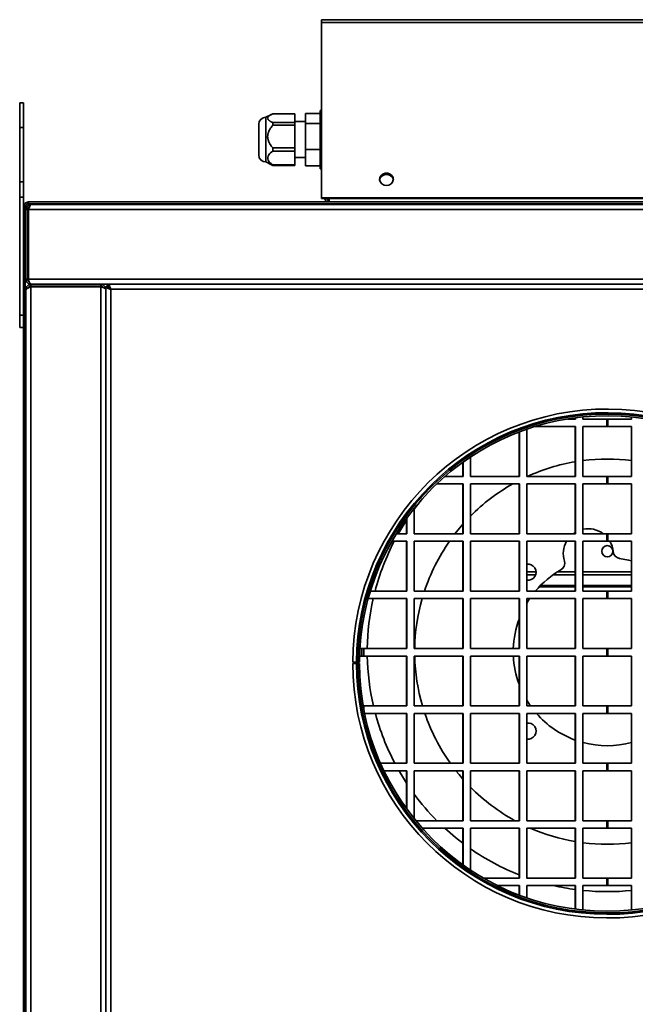
# Model space of a CAD drawing. Units: millimetres. Extents: x -402 to 2966, y -294 to 1765.
# Drawn here: x 1323 to 1569, y 726 to 1121 of the extents above; entities that cross this region are included whole.
import ezdxf

# ---------------------------------------------------------------- set-up
doc = ezdxf.new("R2010")
doc.units = ezdxf.units.MM
doc.header["$LTSCALE"] = 5

msp = doc.modelspace()

# ---------------------------------------------------------------- linework, layer by layer
at = {"color": 7, "linetype": 'Continuous', "lineweight": 35}
for p, q in [((1443.66, 1119.78), (1443.66, 1120.94)), ((1443.66, 1120.94), (1730.66, 1120.94)), ((1443.66, 1119.78), (1730.66, 1119.78)), ((1443.66, 1119.78), (1443.66, 1049.52)), ((1324.16, 1087.56), (1322.66, 1087.56)), ((1322.66, 1087.56), (1322.66, 1077.68)), ((1324.16, 1087.56), (1324.16, 1077.68)), ((1421.36, 1081.81), (1421.26, 1081.81)), ((1423.51, 1082.92), (1421.36, 1081.81)), ((1421.36, 1081.81), (1421.36, 1063.91)), ((1432.91, 1083.21), (1424.11, 1083.21)), ((1432.91, 1083.21), (1432.91, 1079.7)), ((1437.21, 1083.31), (1443.06, 1083.31)), ((1437.21, 1079.28), (1437.21, 1083.31)), ((1443.66, 1084.56), (1443.06, 1084.56)), ((1443.06, 1084.56), (1443.06, 1061.16)), ((1322.66, 1077.68), (1324.16, 1077.68)), ((1322.66, 1077.68), (1322.66, 1055.96)), ((1324.16, 1077.68), (1324.16, 1055.96)), ((1418.46, 1079.01), (1418.46, 1066.71)), ((1424.11, 1079.7), (1424.11, 1078.64)), ((1424.11, 1079.7), (1432.91, 1079.7)), ((1432.91, 1078.64), (1424.11, 1078.64)), ((1437.21, 1080.06), (1432.91, 1080.06)), ((1432.91, 1079.7), (1432.91, 1078.64)), ((1432.91, 1078.64), (1432.91, 1069.53)), ((1437.21, 1068.84), (1437.21, 1079.28)), ((1437.21, 1079.28), (1443.06, 1079.28)), ((1424.11, 1069.53), (1424.11, 1068.29)), ((1424.11, 1069.53), (1432.91, 1069.53)), ((1432.91, 1068.29), (1424.11, 1068.29)), ((1432.91, 1069.53), (1432.91, 1068.29)), ((1432.91, 1068.29), (1432.91, 1062.69)), ((1432.91, 1065.66), (1437.21, 1065.66)), ((1437.21, 1068.84), (1443.06, 1068.84)), ((1437.21, 1062.42), (1437.21, 1068.84)), ((1421.26, 1063.91), (1421.36, 1063.91)), ((1421.36, 1063.91), (1423.51, 1062.8)), ((1424.11, 1062.69), (1424.11, 1062.51)), ((1424.11, 1062.69), (1432.91, 1062.69)), ((1432.91, 1062.51), (1424.11, 1062.51)), ((1432.91, 1062.69), (1432.91, 1062.51)), ((1437.21, 1062.42), (1443.06, 1062.42)), ((1443.06, 1061.16), (1443.66, 1061.16)), ((1322.66, 1055.96), (1324.16, 1055.96)), ((1322.66, 1055.96), (1322.66, 1049.83)), ((1324.16, 1055.96), (1324.16, 1049.83)), ((1322.66, 1049.83), (1322.66, 1002.56)), ((1322.66, 1049.83), (1324.16, 1049.83)), ((1324.16, 1049.83), (1324.16, 1045.86)), ((1326.16, 1047.86), (1326.16, 1047.16)), ((1326.16, 1047.86), (1754.66, 1047.86)), ((1326.16, 1047.16), (1754.66, 1047.16)), ((1327.16, 1046.86), (1327.16, 1046.72)), ((1327.44, 1046.86), (1327.16, 1046.86)), ((1756.88, 1046.86), (1327.44, 1046.86)), ((1443.66, 1049.52), (1730.66, 1049.52)), ((1443.66, 1049.52), (1443.66, 1049.22)), ((1443.66, 1049.22), (1730.66, 1049.22)), ((1446.66, 1047.86), (1446.66, 1049.22)), ((1324.86, 1045.86), (1324.16, 1045.86)), ((1324.16, 379.86), (1324.16, 1045.86)), ((1324.86, 379.86), (1324.86, 1045.86)), ((1325.86, 1044.86), (1325.16, 1044.86)), ((1325.16, 1016.86), (1325.16, 1044.86)), ((1325.86, 1016.86), (1325.86, 1044.86)), ((1326.14, 1016.86), (1326.14, 1044.86)), ((1758.18, 1044.86), (1326.14, 1044.86)), ((1325.16, 1016.86), (1325.86, 1016.86)), ((1758.18, 1016.86), (1326.14, 1016.86)), ((1327.16, 1014.16), (1327.16, 1014.86)), ((1355.16, 1014.86), (1327.16, 1014.86)), ((1757.16, 1014.86), (1355.16, 1014.86)), ((1355.16, 1014.86), (1355.16, 1014.16)), ((1357.66, 1014.16), (1357.66, 1014.86)), ((1758.18, 1014.86), (1358.14, 1014.86)), ((1358.14, 1014.86), (1358.14, 1014.16)), ((1325.16, 1012.86), (1325.16, 1012.58)), ((1325.16, 1012.58), (1325.16, 413.14)), ((1355.16, 1014.16), (1327.16, 1014.16)), ((1327.16, 1013.88), (1327.16, 411.84)), ((1355.16, 1013.88), (1327.16, 1013.88)), ((1355.16, 1013.88), (1355.16, 411.84)), ((1357.16, 1013.88), (1357.16, 411.84)), ((1357.16, 1013.88), (1357.86, 1013.88)), ((1357.16, 1012.86), (1357.16, 412.86)), ((1358.14, 1014.16), (1357.66, 1014.16)), ((1357.66, 1014.16), (1357.66, 1013.88)), ((1757.16, 1012.86), (1359.16, 1012.86)), ((1359.16, 1012.86), (1359.16, 412.86)), ((1322.66, 1002.56), (1324.16, 1002.56)), ((1322.66, 1002.56), (1322.66, 997.56)), ((1322.66, 997.56), (1324.16, 997.56)), ((1545.47, 960.86), (1542.14, 960.86)), ((1545.33, 961.33), (1545.33, 960.86)), ((1545.47, 961.35), (1545.47, 960.86)), ((1548.41, 960.86), (1548.41, 961.68)), ((1557.9, 960.86), (1548.41, 960.86)), ((1557.9, 957.86), (1557.9, 960.86)), ((1558.42, 960.86), (1557.9, 960.86)), ((1558.42, 957.86), (1558.42, 960.86)), ((1567.91, 960.86), (1558.42, 960.86)), ((1567.91, 961.68), (1567.91, 960.86)), ((1522.79, 955.65), (1522.79, 937.86)), ((1522.93, 955.7), (1522.93, 937.86)), ((1525.87, 937.86), (1525.87, 956.77)), ((1529.25, 957.86), (1545.47, 957.86)), ((1545.33, 957.86), (1545.33, 937.86)), ((1545.47, 957.86), (1545.47, 937.86)), ((1548.41, 957.86), (1557.9, 957.86)), ((1548.41, 937.86), (1548.41, 957.86)), ((1557.9, 957.86), (1558.42, 957.86)), ((1558.42, 957.86), (1567.91, 957.86)), ((1567.91, 957.86), (1567.91, 937.86)), ((1500.26, 943.53), (1500.26, 937.86)), ((1500.4, 943.63), (1500.4, 937.86)), ((1503.33, 937.86), (1503.33, 945.66)), ((1500.4, 937.86), (1493.08, 937.86)), ((1522.93, 937.86), (1503.33, 937.86)), ((1545.47, 937.86), (1525.87, 937.86)), ((1557.9, 937.86), (1548.41, 937.86)), ((1557.9, 934.86), (1557.9, 937.86)), ((1558.42, 937.86), (1557.9, 937.86)), ((1558.42, 934.86), (1558.42, 937.86)), ((1567.91, 937.86), (1558.42, 937.86)), ((1489.77, 934.86), (1500.4, 934.86)), ((1500.26, 934.86), (1500.26, 914.86)), ((1500.4, 934.86), (1500.4, 914.86)), ((1503.33, 934.86), (1522.93, 934.86)), ((1503.33, 914.86), (1503.33, 934.86)), ((1522.79, 934.86), (1522.79, 914.86)), ((1522.93, 934.86), (1522.93, 914.86)), ((1525.87, 934.86), (1545.47, 934.86)), ((1525.87, 914.86), (1525.87, 934.86)), ((1545.33, 934.86), (1545.33, 914.86)), ((1545.47, 934.86), (1545.47, 914.86)), ((1548.41, 934.86), (1557.9, 934.86)), ((1548.41, 914.86), (1548.41, 934.86)), ((1557.9, 934.86), (1558.42, 934.86)), ((1558.42, 934.86), (1567.91, 934.86)), ((1567.91, 934.86), (1567.91, 914.86)), ((1480.8, 914.86), (1480.8, 925.12)), ((1477.72, 921.08), (1477.72, 914.86)), ((1477.86, 921.27), (1477.86, 914.86)), ((1471.79, 911.86), (1477.86, 911.86)), ((1477.86, 914.86), (1473.56, 914.86)), ((1477.72, 911.86), (1477.72, 891.86)), ((1477.86, 911.86), (1477.86, 891.86)), ((1500.4, 914.86), (1480.8, 914.86)), ((1480.8, 911.86), (1500.4, 911.86)), ((1480.8, 891.86), (1480.8, 911.86)), ((1500.26, 911.86), (1500.26, 891.86)), ((1500.4, 911.86), (1500.4, 891.86)), ((1522.93, 914.86), (1503.33, 914.86)), ((1503.33, 911.86), (1522.93, 911.86)), ((1503.33, 891.86), (1503.33, 911.86)), ((1522.79, 911.86), (1522.79, 891.86)), ((1522.93, 911.86), (1522.93, 891.86)), ((1545.47, 914.86), (1525.87, 914.86)), ((1525.87, 911.86), (1545.47, 911.86)), ((1525.87, 891.86), (1525.87, 911.86)), ((1544.51, 914.86), (1545.33, 915.42)), ((1545.33, 911.86), (1545.33, 891.86)), ((1545.47, 911.86), (1545.47, 891.86)), ((1557.9, 914.86), (1548.41, 914.86)), ((1548.41, 911.86), (1557.9, 911.86)), ((1548.41, 891.86), (1548.41, 911.86)), ((1557.9, 911.86), (1557.9, 914.86)), ((1558.42, 914.86), (1557.9, 914.86)), ((1557.9, 911.86), (1558.42, 911.86)), ((1558.42, 911.86), (1558.42, 914.86)), ((1567.91, 914.86), (1558.42, 914.86)), ((1558.42, 911.86), (1567.91, 911.86)), ((1567.91, 911.86), (1567.91, 891.86)), ((1545.33, 893.54), (1530.79, 893.54)), ((1545.33, 894.17), (1531.4, 894.17)), ((1567.91, 894.17), (1548.41, 894.17)), ((1567.91, 893.54), (1548.41, 893.54)), ((1462.32, 888.86), (1477.86, 888.86)), ((1477.86, 891.86), (1463.19, 891.86)), ((1477.72, 888.86), (1477.72, 868.86)), ((1477.86, 888.86), (1477.86, 868.86)), ((1500.4, 891.86), (1480.8, 891.86)), ((1480.8, 888.86), (1500.4, 888.86)), ((1480.8, 868.86), (1480.8, 888.86)), ((1500.26, 888.86), (1500.26, 868.86)), ((1500.4, 888.86), (1500.4, 868.86)), ((1522.93, 891.86), (1503.33, 891.86)), ((1503.33, 888.86), (1522.93, 888.86)), ((1503.33, 868.86), (1503.33, 888.86)), ((1522.79, 888.86), (1522.79, 868.86)), ((1522.93, 888.86), (1522.93, 868.86)), ((1545.47, 891.86), (1525.87, 891.86)), ((1525.87, 888.86), (1545.47, 888.86)), ((1525.87, 868.86), (1525.87, 888.86)), ((1545.33, 888.86), (1545.33, 868.86)), ((1545.47, 888.86), (1545.47, 868.86)), ((1557.9, 891.86), (1548.41, 891.86)), ((1548.41, 888.86), (1557.9, 888.86)), ((1548.41, 868.86), (1548.41, 888.86)), ((1557.9, 888.86), (1557.9, 891.86)), ((1558.42, 891.86), (1557.9, 891.86)), ((1557.9, 888.86), (1558.42, 888.86)), ((1558.42, 888.86), (1558.42, 891.86)), ((1567.91, 891.86), (1558.42, 891.86)), ((1558.42, 888.86), (1567.91, 888.86)), ((1567.91, 888.86), (1567.91, 868.86)), ((1459.73, 868.86), (1459.04, 868.86)), ((1459.73, 868.86), (1459.73, 865.86)), ((1460.53, 868.86), (1459.73, 868.86)), ((1460.53, 868.86), (1460.53, 865.86)), ((1477.86, 868.86), (1460.53, 868.86)), ((1500.4, 868.86), (1480.8, 868.86)), ((1522.93, 868.86), (1503.33, 868.86)), ((1545.47, 868.86), (1525.87, 868.86)), ((1557.9, 868.86), (1548.41, 868.86)), ((1557.9, 865.86), (1557.9, 868.86)), ((1558.42, 868.86), (1557.9, 868.86)), ((1558.42, 865.86), (1558.42, 868.86)), ((1567.91, 868.86), (1558.42, 868.86)), ((1458.9, 865.86), (1459.73, 865.86)), ((1459.73, 865.86), (1460.53, 865.86)), ((1460.53, 865.86), (1477.86, 865.86)), ((1477.72, 865.86), (1477.72, 845.86)), ((1477.86, 865.86), (1477.86, 845.86)), ((1480.8, 865.86), (1500.4, 865.86)), ((1480.8, 845.86), (1480.8, 865.86)), ((1500.26, 865.86), (1500.26, 845.86)), ((1500.4, 865.86), (1500.4, 845.86)), ((1503.33, 865.86), (1522.93, 865.86)), ((1503.33, 845.86), (1503.33, 865.86)), ((1522.79, 865.86), (1522.79, 845.86)), ((1522.93, 865.86), (1522.93, 845.86)), ((1525.87, 865.86), (1545.47, 865.86)), ((1525.87, 845.86), (1525.87, 865.86)), ((1545.33, 865.86), (1545.33, 845.86)), ((1545.47, 865.86), (1545.47, 845.86)), ((1548.41, 865.86), (1557.9, 865.86)), ((1548.41, 845.86), (1548.41, 865.86)), ((1557.9, 865.86), (1558.42, 865.86)), ((1558.42, 865.86), (1567.91, 865.86)), ((1567.91, 865.86), (1567.91, 845.86)), ((1456.16, 863.4), (1457.62, 863.39)), ((1456.16, 862.86), (1457.62, 862.86)), ((1456.66, 863.39), (1456.66, 862.86)), ((1457.62, 863.39), (1458.16, 863.39)), ((1457.62, 862.86), (1458.16, 862.86)), ((1458.08, 862.86), (1458.08, 863.39)), ((1458.86, 863.38), (1458.16, 863.39)), ((1458.86, 862.86), (1458.16, 862.86)), ((1458.22, 862.86), (1458.22, 863.39)), ((1460.53, 845.86), (1460.33, 845.86)), ((1477.86, 845.86), (1460.53, 845.86)), ((1500.4, 845.86), (1480.8, 845.86)), ((1522.93, 845.86), (1503.33, 845.86)), ((1545.47, 845.86), (1525.87, 845.86)), ((1557.9, 845.86), (1548.41, 845.86)), ((1557.9, 842.86), (1557.9, 845.86)), ((1558.42, 845.86), (1557.9, 845.86)), ((1558.42, 842.86), (1558.42, 845.86)), ((1567.91, 845.86), (1558.42, 845.86)), ((1460.89, 842.86), (1477.86, 842.86)), ((1477.72, 842.86), (1477.72, 822.86)), ((1477.86, 842.86), (1477.86, 822.86)), ((1480.8, 842.86), (1500.4, 842.86)), ((1480.8, 822.86), (1480.8, 842.86)), ((1500.26, 842.86), (1500.26, 822.86)), ((1500.4, 842.86), (1500.4, 822.86)), ((1503.33, 842.86), (1522.93, 842.86)), ((1503.33, 822.86), (1503.33, 842.86)), ((1522.79, 842.86), (1522.79, 822.86)), ((1522.93, 842.86), (1522.93, 822.86)), ((1525.87, 842.86), (1545.47, 842.86)), ((1525.87, 822.86), (1525.87, 842.86)), ((1545.33, 842.86), (1545.33, 822.86)), ((1545.47, 842.86), (1545.47, 822.86)), ((1548.41, 842.86), (1557.9, 842.86)), ((1548.41, 822.86), (1548.41, 842.86)), ((1557.9, 842.86), (1558.42, 842.86)), ((1558.42, 842.86), (1567.91, 842.86)), ((1567.91, 842.86), (1567.91, 822.86)), ((1477.86, 822.86), (1467.27, 822.86)), ((1500.4, 822.86), (1480.8, 822.86)), ((1522.93, 822.86), (1503.33, 822.86)), ((1545.47, 822.86), (1525.87, 822.86)), ((1557.9, 822.86), (1548.41, 822.86)), ((1557.9, 819.86), (1557.9, 822.86)), ((1558.42, 822.86), (1557.9, 822.86)), ((1558.42, 819.86), (1558.42, 822.86)), ((1567.91, 822.86), (1558.42, 822.86)), ((1468.65, 819.86), (1477.86, 819.86)), ((1477.72, 819.86), (1477.72, 804.64)), ((1477.86, 819.86), (1477.86, 804.45)), ((1480.8, 819.86), (1500.4, 819.86)), ((1480.8, 800.61), (1480.8, 819.86)), ((1500.26, 819.86), (1500.26, 799.86)), ((1500.4, 819.86), (1500.4, 799.86)), ((1503.33, 819.86), (1522.93, 819.86)), ((1503.33, 799.86), (1503.33, 819.86)), ((1522.79, 819.86), (1522.79, 799.86)), ((1522.93, 819.86), (1522.93, 799.86)), ((1525.87, 819.86), (1545.47, 819.86)), ((1525.87, 799.86), (1525.87, 819.86)), ((1545.33, 819.86), (1545.33, 799.86)), ((1545.47, 819.86), (1545.47, 799.86)), ((1548.41, 819.86), (1557.9, 819.86)), ((1548.41, 799.86), (1548.41, 819.86)), ((1557.9, 819.86), (1558.42, 819.86)), ((1558.42, 819.86), (1567.91, 819.86)), ((1567.91, 819.86), (1567.91, 799.86)), ((1500.4, 799.86), (1481.4, 799.86)), ((1522.93, 799.86), (1503.33, 799.86)), ((1545.47, 799.86), (1525.87, 799.86)), ((1557.9, 799.86), (1548.41, 799.86)), ((1557.9, 796.86), (1557.9, 799.86)), ((1558.42, 799.86), (1557.9, 799.86)), ((1558.42, 796.86), (1558.42, 799.86)), ((1567.91, 799.86), (1558.42, 799.86)), ((1483.97, 796.86), (1500.4, 796.86)), ((1500.26, 796.86), (1500.26, 782.19)), ((1500.4, 796.86), (1500.4, 782.09)), ((1503.33, 796.86), (1522.93, 796.86)), ((1503.33, 780.07), (1503.33, 796.86)), ((1522.79, 796.86), (1522.79, 776.86)), ((1522.93, 796.86), (1522.93, 776.86)), ((1525.87, 796.86), (1545.47, 796.86)), ((1525.87, 776.86), (1525.87, 796.86)), ((1545.33, 796.86), (1545.33, 776.86)), ((1545.47, 796.86), (1545.47, 776.86)), ((1548.41, 796.86), (1557.9, 796.86)), ((1548.41, 776.86), (1548.41, 796.86)), ((1557.9, 796.86), (1558.42, 796.86)), ((1558.42, 796.86), (1567.91, 796.86)), ((1567.91, 796.86), (1567.91, 776.86)), ((1522.93, 776.86), (1508.52, 776.86)), ((1514.12, 773.86), (1522.93, 773.86)), ((1522.79, 773.86), (1522.79, 770.07)), ((1522.93, 773.86), (1522.93, 770.02)), ((1545.47, 776.86), (1525.87, 776.86)), ((1525.87, 773.86), (1545.47, 773.86)), ((1525.87, 768.96), (1525.87, 773.86)), ((1545.33, 773.86), (1545.33, 764.39)), ((1545.47, 773.86), (1545.47, 764.38)), ((1557.9, 776.86), (1548.41, 776.86)), ((1548.41, 773.86), (1557.9, 773.86)), ((1548.41, 764.04), (1548.41, 773.86)), ((1557.9, 773.86), (1557.9, 776.86)), ((1558.42, 776.86), (1557.9, 776.86)), ((1557.9, 773.86), (1558.42, 773.86)), ((1558.42, 773.86), (1558.42, 776.86)), ((1567.91, 776.86), (1558.42, 776.86)), ((1558.42, 773.86), (1567.91, 773.86)), ((1567.91, 773.86), (1567.91, 764.04))]:
    msp.add_line(p, q, dxfattribs=at)
at = {"color": 1, "linetype": 'Continuous', "lineweight": 35}
for p, q in [((1421.26, 1081.81), (1421.26, 1063.91)), ((1529.58, 899.61), (1525.87, 899.61)), ((1529.44, 898.44), (1525.87, 898.44)), ((1545.33, 898.44), (1536.46, 898.44)), ((1545.33, 899.61), (1538.23, 899.61)), ((1567.91, 899.61), (1548.41, 899.61)), ((1567.91, 898.44), (1548.41, 898.44)), ((1460.53, 845.86), (1460.53, 844.73)), ((1525.87, 776.99), (1526.24, 776.86))]:
    msp.add_line(p, q, dxfattribs=at)
at = {"color": 7, "linetype": 'Continuous', "lineweight": 35, "flags": 128}
for points in [[(1469.66, 1054.46), (1470.65, 1054.63), (1471.51, 1055.11), (1472.12, 1055.84), (1472.4, 1056.72), (1472.3, 1057.63), (1471.85, 1058.45), (1471.11, 1059.07), (1470.16, 1059.4), (1469.15, 1059.4), (1468.21, 1059.07), (1467.46, 1058.45), (1467.01, 1057.63), (1466.92, 1056.72), (1467.2, 1055.84), (1467.81, 1055.11), (1468.67, 1054.63), (1469.66, 1054.46)], [(1500.26, 918.67), (1497.11, 914.87), (1497.11, 914.86)], [(1563.09, 904.99), (1566.69, 904.33), (1567.91, 904.03)], [(1525.87, 887.08), (1526.41, 887.95), (1527.02, 888.86)], [(1527.37, 845.86), (1526.97, 846.43), (1525.87, 848.15)], [(1497.5, 819.86), (1498.74, 818.32), (1500.26, 816.55)]]:
    msp.add_lwpolyline(points, dxfattribs=at)
at = {"color": 1, "linetype": 'Continuous', "lineweight": 35, "flags": 128}
for points in [[(1484.12, 929.03), (1483.64, 928.45), (1480.8, 924.79)], [(1477.72, 920.37), (1476.85, 919.03), (1474.36, 914.86)], [(1474.65, 819.86), (1474.85, 819.51), (1477.72, 814.85)], [(1492.98, 796.86), (1497.32, 793.09), (1500.26, 790.79)]]:
    msp.add_lwpolyline(points, dxfattribs=at)
at = {"color": 7, "linetype": 'Continuous', "lineweight": 35}
msp.add_circle((1558.16, 907.86), 2.25, dxfattribs=at)
for centre, radius, start, end in [((1421.26, 1079.01), 2.8, 90, 180), ((1421.26, 1066.71), 2.8, 180, 270), ((1469.51, 1056.54), 2.61, 86.7215, 174.2748), ((1469.61, 1055.79), 3.07, 89.0988, 144.7615), ((1469.79, 1056.52), 2.63, 6.2008, 92.8028), ((1469.71, 1055.79), 3.07, 35.2385, 90.9012), ((1326.16, 1045.86), 2, 90, 180), ((1326.16, 1045.86), 1.3, 90, 180), ((1446.66, 1049.86), 2, 198.6224, 270), ((1446.66, 1049.86), 1.3, 209.4245, 270), ((1558.16, 862.86), 102, 359.7, 179.7), ((1558.16, 862.86), 100.54, 180, 179.7), ((1558.16, 862.86), 100, 180, 179.7), ((1558.16, 862.86), 99.3, 180, 179.7), ((1558.16, 867.61), 77.2, 99.5642, 114.4982), ((1558.16, 867.61), 77.2, 82.7462, 97.2538), ((1558.16, 867.61), 77.2, 119.4116, 135.2478), ((1550.53, 906.88), 10, 52.9863, 102.2121), ((1558.16, 867.61), 77.2, 145.0273, 161.6924), ((1550.53, 906.88), 10, 150.0998, 197.2106), ((1550.53, 906.88), 10, 4.7894, 29.9002), ((1538.11, 903.03), 3, 299.514, 17.2106), ((1563.48, 907.96), 3, 184.7894, 262.486), ((1526.34, 899.43), 3.25, 261.754, 98.246), ((1558.16, 867.61), 37.7, 119.514, 139.9664), ((1558.16, 867.61), 77.2, 164.0225, 179.0722), ((1558.16, 867.61), 37.7, 159.73, 178.0999), ((1558.16, 867.61), 77.2, 181.2989, 196.3638), ((1558.16, 867.61), 37.7, 182.6606, 200.27), ((1558.16, 862.86), 102, 180, 359.7), ((1558.16, 867.61), 77.2, 198.699, 215.4269), ((1558.16, 867.61), 37.7, 221.0334, 250.1086), ((1526.34, 835.79), 3.25, 261.754, 98.246), ((1558.16, 867.61), 37.7, 255.0154, 284.9846), ((1558.16, 867.61), 77.2, 224.7522, 241.3531), ((1558.16, 867.61), 77.2, 246.4126, 260.4358), ((1558.16, 867.61), 77.2, 262.7462, 277.2538)]:
    msp.add_arc(centre, radius, start, end, dxfattribs=at)
at = {"color": 1, "linetype": 'Continuous', "lineweight": 35}
for start, end in [(152.6142, 165.3994), (167.2385, 179.2555), (181.0423, 193.0671), (194.9085, 207.7217), (216.4685, 224.7699), (235.2569, 248.4309), (257.0414, 262.3375), (264.1844, 275.8156)]:
    msp.add_arc((1558.16, 867.61), 96.2, start, end, dxfattribs=at)
at = {"color": 7, "linetype": 'Continuous', "lineweight": 35}
for points, knots in [([(1424.11, 1083.21), (1423.93, 1083.13), (1423.62, 1082.99), (1423.22, 1082.77), (1422.88, 1082.57), (1422.58, 1082.35), (1422.36, 1082.15), (1422.21, 1081.97), (1422.12, 1081.81), (1422.05, 1081.65), (1422.03, 1081.48), (1422.04, 1081.32), (1422.09, 1081.16), (1422.18, 1081), (1422.31, 1080.83), (1422.49, 1080.64), (1422.73, 1080.45), (1423.01, 1080.27), (1423.33, 1080.08), (1423.7, 1079.89), (1423.97, 1079.76), (1424.11, 1079.7)], [0, 0, 0, 0, 0.080911, 0.141772, 0.202853, 0.264873, 0.327372, 0.368286, 0.409432, 0.451397, 0.493684, 0.534448, 0.57552, 0.617497, 0.659753, 0.712709, 0.766036, 0.820265, 0.874712, 0.937271, 1, 1, 1, 1]), ([(1424.11, 1078.64), (1423.95, 1078.46), (1423.64, 1078.08), (1423.2, 1077.48), (1422.81, 1076.85), (1422.52, 1076.27), (1422.32, 1075.77), (1422.2, 1075.35), (1422.1, 1074.92), (1422.03, 1074.34), (1422.03, 1073.75), (1422.12, 1073.17), (1422.23, 1072.7), (1422.4, 1072.2), (1422.62, 1071.69), (1422.89, 1071.19), (1423.23, 1070.66), (1423.63, 1070.1), (1423.95, 1069.72), (1424.11, 1069.53)], [0, 0, 0, 0, 0.071676, 0.14359, 0.216576, 0.290151, 0.332365, 0.374796, 0.418017, 0.461563, 0.546641, 0.589929, 0.633911, 0.688089, 0.742718, 0.798454, 0.854459, 0.927086, 1, 1, 1, 1]), ([(1424.11, 1068.29), (1423.5, 1067.81), (1422.52, 1067.04), (1421.94, 1065.73), (1422.15, 1064.54), (1423.01, 1063.52), (1423.8, 1062.92), (1424.11, 1062.69)], [0, 0, 0, 0, 0.2901011, 0.4614067, 0.6335695, 0.8540277, 1, 1, 1, 1]), ([(1424.11, 1062.51), (1423.97, 1062.57), (1423.75, 1062.67), (1423.54, 1062.78), (1423.46, 1062.82)], [0, 0, 0, 0, 0.617295, 1, 1, 1, 1]), ([(1327.16, 1046.86), (1326.94, 1046.84), (1326.47, 1046.8), (1325.85, 1046.43), (1325.38, 1045.86), (1325.18, 1045.3), (1325.16, 1044.96), (1325.16, 1044.86)], [0, 0, 0, 0, 0.2109822, 0.443397, 0.6758352, 0.9082731, 1, 1, 1, 1]), ([(1326.68, 1046.06), (1326.67, 1046.06), (1326.49, 1046.03), (1326.21, 1045.78), (1325.91, 1045.36), (1325.88, 1045.02), (1325.86, 1044.86)], [0, 0, 0, 0, 0.018092, 0.353889, 0.689686, 1, 1, 1, 1]), ([(1326.14, 1044.86), (1326.23, 1045.08), (1326.43, 1045.55), (1326.72, 1046.17), (1327.02, 1046.65), (1327.26, 1046.84), (1327.4, 1046.86), (1327.44, 1046.86)], [0, 0, 0, 0, 0.210982, 0.443397, 0.675835, 0.908273, 1, 1, 1, 1]), ([(1325.16, 1016.86), (1325.16, 1016.75), (1325.18, 1016.52), (1325.27, 1016.19), (1325.41, 1015.87), (1325.61, 1015.57), (1325.87, 1015.32), (1326.16, 1015.12), (1326.48, 1014.97), (1326.77, 1014.9), (1326.99, 1014.87), (1327.1, 1014.86), (1327.16, 1014.86)], [0, 0, 0, 0, 0.107356, 0.217598, 0.328883, 0.443394, 0.554682, 0.669196, 0.780484, 0.894998, 0.947337, 1, 1, 1, 1]), ([(1327.16, 1014.86), (1327.05, 1014.86), (1326.83, 1014.85), (1326.5, 1014.76), (1326.17, 1014.61), (1325.87, 1014.41), (1325.61, 1014.15), (1325.4, 1013.84), (1325.25, 1013.51), (1325.19, 1013.22), (1325.16, 1013.01), (1325.16, 1012.91), (1325.16, 1012.86)], [0, 0, 0, 0, 0.104229, 0.210935, 0.325529, 0.443445, 0.55805, 0.675978, 0.790583, 0.908511, 0.954155, 1, 1, 1, 1]), ([(1325.86, 1016.86), (1325.86, 1016.78), (1325.87, 1016.62), (1325.94, 1016.38), (1326.05, 1016.16), (1326.2, 1015.97), (1326.37, 1015.82), (1326.49, 1015.75), (1326.54, 1015.72)], [0, 0, 0, 0, 0.173375, 0.351771, 0.525225, 0.703708, 0.877162, 1, 1, 1, 1]), ([(1327.16, 1014.86), (1327.09, 1014.88), (1326.94, 1014.93), (1326.71, 1015.3), (1326.48, 1015.85), (1326.29, 1016.41), (1326.18, 1016.75), (1326.14, 1016.86)], [0, 0, 0, 0, 0.217578, 0.443295, 0.669018, 0.894741, 1, 1, 1, 1]), ([(1357.16, 1012.86), (1357.14, 1013.09), (1357.09, 1013.55), (1356.72, 1014.17), (1356.17, 1014.63), (1355.61, 1014.84), (1355.27, 1014.86), (1355.16, 1014.86)], [0, 0, 0, 0, 0.217578, 0.443295, 0.669018, 0.894741, 1, 1, 1, 1]), ([(1359.16, 1012.86), (1359.09, 1013.09), (1358.94, 1013.55), (1358.71, 1014.17), (1358.48, 1014.63), (1358.29, 1014.84), (1358.18, 1014.86), (1358.14, 1014.86)], [0, 0, 0, 0, 0.217578, 0.443295, 0.669018, 0.894741, 1, 1, 1, 1]), ([(1325.16, 1012.58), (1325.18, 1012.67), (1325.23, 1012.86), (1325.59, 1013.16), (1326.16, 1013.46), (1326.73, 1013.7), (1327.06, 1013.84), (1327.16, 1013.88)], [0, 0, 0, 0, 0.210982, 0.443397, 0.675835, 0.908273, 1, 1, 1, 1]), ([(1327.16, 1014.16), (1327.07, 1014.16), (1326.9, 1014.15), (1326.65, 1014.07), (1326.42, 1013.94), (1326.22, 1013.77), (1326.06, 1013.57), (1325.99, 1013.42), (1325.95, 1013.34)], [0, 0, 0, 0, 0.164941, 0.334654, 0.499738, 0.669607, 0.834691, 1, 1, 1, 1]), ([(1356.27, 1013.49), (1356.22, 1013.58), (1356.09, 1013.82), (1355.72, 1014.06), (1355.38, 1014.16), (1355.19, 1014.16), (1355.16, 1014.16)], [0, 0, 0, 0, 0.225897, 0.58336, 0.940823, 1, 1, 1, 1]), ([(1355.16, 1013.88), (1355.39, 1013.81), (1355.85, 1013.66), (1356.47, 1013.43), (1356.93, 1013.2), (1357.14, 1013.01), (1357.15, 1012.9), (1357.16, 1012.86)], [0, 0, 0, 0, 0.217578, 0.443295, 0.669018, 0.894741, 1, 1, 1, 1]), ([(1357.16, 1013.88), (1357.18, 1013.81), (1357.23, 1013.66), (1357.6, 1013.43), (1358.14, 1013.2), (1358.7, 1013.01), (1359.05, 1012.9), (1359.16, 1012.86)], [0, 0, 0, 0, 0.217578, 0.443295, 0.669018, 0.894741, 1, 1, 1, 1]), ([(1357.86, 1013.88), (1357.88, 1013.8), (1357.91, 1013.63), (1358.19, 1013.39), (1358.59, 1013.15), (1358.94, 1012.97), (1359.13, 1012.88), (1359.16, 1012.86)], [0, 0, 0, 0, 0.239979, 0.48007, 0.720161, 0.960253, 1, 1, 1, 1]), ([(1359.16, 1012.86), (1359.08, 1013.03), (1358.91, 1013.35), (1358.67, 1013.77), (1358.43, 1014.07), (1358.25, 1014.16), (1358.16, 1014.16), (1358.14, 1014.16)], [0, 0, 0, 0, 0.239979, 0.48007, 0.720161, 0.960253, 1, 1, 1, 1])]:
    msp.add_open_spline(points, degree=3, knots=knots, dxfattribs=at)

doc.saveas('drawing.dxf')
